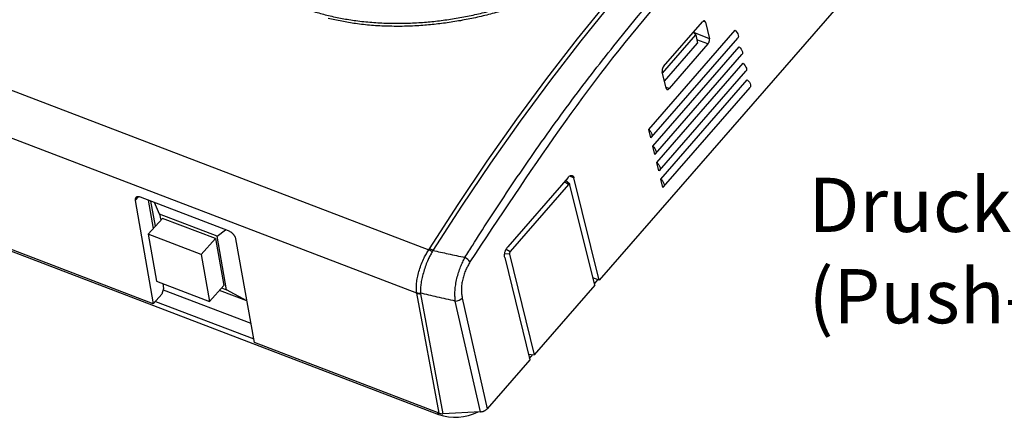
# Model space of a CAD drawing. Units: inches. Extents: x 1029 to 1439, y 431 to 717.
# Drawn here: x 1062 to 1125, y 565 to 591 of the extents above; entities that cross this region are included whole.
import ezdxf

# ---------------------------------------------------------------- set-up
doc = ezdxf.new("R2010")
doc.units = ezdxf.units.IN
doc.layers.add('1', color=7, linetype='Continuous')
doc.styles.add('CONVERTER_11', font='txt.shx', dxfattribs={"width": 0.63})

# ---------------------------------------------------------------- blocks, each defined once
blk = doc.blocks.new('ISO_Vorn1', base_point=(1112.789, 592.589))
at = {"color": 3, "linetype": 'Continuous'}
for p, q in [((1120.856, 598.617), (1099.314, 573.884)), ((1097.914, 589.475), (1099.911, 591.941)), ((1100.127, 591.817), (1098.131, 589.353)), ((1103.48, 587.691), (1105.993, 590.576)), ((1106.177, 590.557), (1106.036, 590.615)), ((1106.177, 590.557), (1106.44, 589.488)), ((1102.513, 583.623), (1108.096, 590.033)), ((1105.402, 589.897), (1105.561, 589.73)), ((1105.435, 589.907), (1105.415, 589.884)), ((1105.43, 589.929), (1105.437, 589.899)), ((1106.44, 589.488), (1105.437, 589.899)), ((1108.096, 590.033), (1108.169, 589.956)), ((1108.169, 589.956), (1108.23, 589.875)), ((1108.23, 589.875), (1108.275, 589.793)), ((1095.941, 586.923), (1097.914, 589.475)), ((1098.131, 589.353), (1096.159, 586.803)), ((1102.691, 583.119), (1108.275, 589.529)), ((1103.407, 587.258), (1105.561, 589.73)), ((1103.533, 586.749), (1105.671, 589.204)), ((1105.561, 589.73), (1105.671, 589.204)), ((1106.344, 589.15), (1105.628, 589.409)), ((1108.275, 589.793), (1108.303, 589.714)), ((1108.303, 589.579), (1108.275, 589.529)), ((1108.303, 589.714), (1108.312, 589.641)), ((1108.312, 589.641), (1108.303, 589.579)), ((1102.776, 582.556), (1108.359, 588.965)), ((1106.344, 589.15), (1103.831, 586.266)), ((1108.359, 588.965), (1108.432, 588.889)), ((1108.432, 588.889), (1108.493, 588.807)), ((1108.493, 588.807), (1108.538, 588.725)), ((1108.538, 588.725), (1108.566, 588.646)), ((1108.566, 588.646), (1108.575, 588.574)), ((1108.575, 588.574), (1108.566, 588.511)), ((1102.954, 582.052), (1108.538, 588.461)), ((1108.566, 588.511), (1108.538, 588.461)), ((1057.906, 587.47), (1088.302, 575.852)), ((1103.039, 581.488), (1108.622, 587.898)), ((1103.217, 580.984), (1108.801, 587.394)), ((1103.648, 586.283), (1103.384, 587.35)), ((1108.622, 587.898), (1108.695, 587.821)), ((1108.695, 587.821), (1108.756, 587.74)), ((1108.756, 587.74), (1108.801, 587.658)), ((1108.801, 587.658), (1108.829, 587.579)), ((1108.829, 587.443), (1108.801, 587.394)), ((1108.829, 587.579), (1108.838, 587.506)), ((1108.838, 587.506), (1108.829, 587.443)), ((1093.996, 584.288), (1095.941, 586.923)), ((1096.159, 586.803), (1094.215, 584.17)), ((1103.302, 580.421), (1108.885, 586.83)), ((1108.885, 586.83), (1108.958, 586.754)), ((1108.958, 586.754), (1109.019, 586.672)), ((1109.019, 586.672), (1109.064, 586.59)), ((1103.48, 579.916), (1109.064, 586.326)), ((1103.831, 586.266), (1103.635, 586.337)), ((1109.064, 586.59), (1109.092, 586.511)), ((1109.092, 586.376), (1109.064, 586.326)), ((1109.092, 586.511), (1109.101, 586.438)), ((1109.101, 586.438), (1109.092, 586.376)), ((1087.523, 573.051), (1057.286, 584.608)), ((1092.08, 581.574), (1093.996, 584.288)), ((1094.215, 584.17), (1092.301, 581.458)), ((1102.646, 583.084), (1102.513, 583.623)), ((1102.513, 583.623), (1102.586, 583.546)), ((1102.586, 583.546), (1102.647, 583.465)), ((1102.691, 583.119), (1102.646, 583.084)), ((1102.647, 583.465), (1102.692, 583.383)), ((1102.72, 583.169), (1102.691, 583.119)), ((1102.692, 583.383), (1102.72, 583.304)), ((1102.72, 583.304), (1102.729, 583.231)), ((1102.729, 583.231), (1102.72, 583.169)), ((1102.909, 582.017), (1102.776, 582.556)), ((1102.776, 582.556), (1102.849, 582.479)), ((1102.849, 582.479), (1102.91, 582.398)), ((1102.91, 582.398), (1102.955, 582.315)), ((1102.955, 582.315), (1102.983, 582.236)), ((1102.983, 582.236), (1102.992, 582.164)), ((1090.197, 578.784), (1092.08, 581.574)), ((1102.954, 582.051), (1102.909, 582.017)), ((1102.983, 582.101), (1102.954, 582.051)), ((1102.992, 582.164), (1102.983, 582.101)), ((1092.301, 581.458), (1090.419, 578.669)), ((1103.172, 580.949), (1103.039, 581.488)), ((1103.039, 581.488), (1103.112, 581.411)), ((1103.112, 581.411), (1103.173, 581.33)), ((1103.217, 580.984), (1103.172, 580.949)), ((1103.173, 581.33), (1103.218, 581.248)), ((1103.246, 581.034), (1103.217, 580.984)), ((1103.218, 581.248), (1103.246, 581.169)), ((1103.246, 581.169), (1103.255, 581.096)), ((1103.255, 581.096), (1103.246, 581.034)), ((1097.312, 580.531), (1093.404, 576.044)), ((1097.414, 580.087), (1097.143, 580.338)), ((1097.685, 580.495), (1097.387, 580.598)), ((1099.314, 573.884), (1097.685, 580.495)), ((1103.435, 579.882), (1103.302, 580.421)), ((1103.302, 580.421), (1103.375, 580.344)), ((1103.375, 580.344), (1103.436, 580.262)), ((1097.337, 580.066), (1093.569, 575.739)), ((1097.337, 580.066), (1097.058, 580.24)), ((1099.03, 573.559), (1097.429, 580.057)), ((1103.48, 579.916), (1103.435, 579.882)), ((1103.436, 580.262), (1103.481, 580.18)), ((1103.509, 579.966), (1103.48, 579.916)), ((1103.481, 580.18), (1103.509, 580.101)), ((1103.509, 580.101), (1103.518, 580.029)), ((1103.518, 580.029), (1103.509, 579.966)), ((1069.542, 579.278), (1069.336, 579.041)), ((1069.336, 579.041), (1070.499, 572.353)), ((1075.364, 577.074), (1069.68, 579.246)), ((1070.17, 579.059), (1070.489, 577.223)), ((1070.634, 577.383), (1070.351, 578.99)), ((1070.91, 578.154), (1070.576, 578.904)), ((1088.349, 575.922), (1090.197, 578.784)), ((1090.419, 578.669), (1088.572, 575.809)), ((1071.091, 577.882), (1070.162, 576.865)), ((1074.625, 576.734), (1070.91, 578.154)), ((1070.91, 578.154), (1070.979, 577.76)), ((1074.52, 576.571), (1071.091, 577.882)), ((1074.625, 576.734), (1075.172, 577.147)), ((1070.499, 572.353), (1058.564, 576.914)), ((1059.13, 576.6), (1088.933, 565.208)), ((1073.591, 575.555), (1070.162, 576.865)), ((1070.162, 576.865), (1070.697, 573.828)), ((1074.52, 576.571), (1073.591, 575.555)), ((1074.52, 576.571), (1075.055, 573.534)), ((1075.236, 573.262), (1074.625, 576.734)), ((1077.031, 569.856), (1075.836, 576.556)), ((1088.302, 575.852), (1088.349, 575.922)), ((1093.311, 575.9), (1093.569, 575.739)), ((1073.591, 575.555), (1074.126, 572.517)), ((1088.572, 575.809), (1088.522, 575.724)), ((1093.521, 575.57), (1093.207, 575.587)), ((1093.209, 575.357), (1094.838, 568.746)), ((1093.521, 575.57), (1095.122, 569.072)), ((1099.314, 573.884), (1098.913, 574.034)), ((1098.924, 573.989), (1098.95, 574.02)), ((1070.697, 573.828), (1074.126, 572.517)), ((1071.164, 573.341), (1071.057, 572.994)), ((1071.107, 573.671), (1071.164, 573.341)), ((1075.055, 573.534), (1074.126, 572.517)), ((1074.918, 573.384), (1075.236, 573.262)), ((1099.03, 573.559), (1095.122, 569.072)), ((1099.007, 573.65), (1099.236, 573.913)), ((1070.499, 572.353), (1071.057, 572.994)), ((1071.142, 573.271), (1076.808, 571.105)), ((1076.551, 572.546), (1074.773, 573.225)), ((1076.549, 572.559), (1075.236, 573.262)), ((1088.965, 565.295), (1087.523, 573.051)), ((1087.765, 573.016), (1089.207, 565.26)), ((1090.463, 572.735), (1092.083, 565.583)), ((1070.645, 572.521), (1076.988, 570.097)), ((1091.637, 565.383), (1090.018, 572.536)), ((1088.965, 565.295), (1077.031, 569.856)), ((1094.751, 569.1), (1095.122, 569.072)), ((1094.815, 568.838), (1095.026, 569.079)), ((1094.838, 568.746), (1092.083, 565.583)), ((1088.933, 565.208), (1088.911, 565.315)), ((1091.637, 565.383), (1089.207, 565.26))]:
    blk.add_line(p, q, dxfattribs=at)
for centre, radius, start, end in [((1087.688, 574.547), 1.442, 54.63758, 64.77895), ((1087.867, 574.69), 1.323, 57.78014, 68.62251), ((1090.158, 574.501), 0.983, 34.98847, 60.5607), ((1087.747, 573.678), 0.63, 248.62279, 271.20203), ((1087.731, 573.631), 0.616, 250.31735, 273.15242), ((1089.986, 573.203), 0.668, 272.67936, 315.53738), ((1090.011, 568.351), 3.322, 251.07673, 296.41709)]:
    blk.add_arc(centre, radius, start, end, dxfattribs=at)
for points, knots in [([(1083.911, 619.154), (1083.747, 619.023), (1083.417, 618.761), (1082.771, 618.243), (1081.978, 617.59), (1081.04, 616.792), (1080.101, 615.973), (1079.163, 615.133), (1078.225, 614.27), (1077.289, 613.386), (1076.354, 612.48), (1075.421, 611.554), (1074.49, 610.607), (1073.561, 609.639), (1072.634, 608.651), (1071.71, 607.644), (1070.789, 606.616), (1069.871, 605.57), (1068.957, 604.504), (1068.046, 603.42), (1067.14, 602.317), (1066.237, 601.197), (1065.339, 600.058), (1064.446, 598.902), (1063.558, 597.729), (1062.675, 596.539), (1061.797, 595.333), (1060.925, 594.11), (1060.059, 592.872), (1059.2, 591.619), (1058.346, 590.351), (1057.685, 589.349), (1057.213, 588.622), (1057.02, 588.323), (1056.923, 588.174)], [0, 0, 0, 0, 0.631189, 1.264759, 2.481342, 3.71341, 4.959306, 6.219107, 7.492934, 8.780763, 10.082177, 11.397169, 12.72544, 14.066952, 15.421353, 16.788586, 18.168296, 19.560401, 20.964534, 22.380592, 23.808201, 25.247233, 26.697308, 28.15828, 29.629767, 31.111587, 32.603354, 34.104906, 35.615872, 37.135899, 38.664568, 40.202152, 40.734701, 41.267805, 41.267805, 41.267805, 41.267805]), ([(1084.014, 619.201), (1083.919, 619.126), (1083.728, 618.975), (1083.154, 618.519), (1082.293, 617.816), (1081.02, 616.738), (1079.618, 615.504), (1078.091, 614.101), (1076.567, 612.64), (1075.046, 611.123), (1073.531, 609.552), (1071.876, 607.769), (1070.089, 605.761), (1068.178, 603.513), (1066.284, 601.185), (1064.613, 599.04), (1063.156, 597.1), (1061.903, 595.385), (1060.659, 593.638), (1059.429, 591.857), (1058.219, 590.041), (1057.419, 588.82), (1057.018, 588.208)], [0, 0, 0, 0, 0.363784, 0.728326, 2.201199, 3.696797, 5.732148, 7.805075, 9.916978, 12.06549, 14.248012, 16.46549, 19.362077, 22.312673, 25.314728, 28.366022, 30.469451, 32.593255, 34.737714, 36.902764, 39.086871, 41.282384, 41.282384, 41.282384, 41.282384]), ([(1072.292, 600.096), (1072.335, 599.874), (1072.42, 599.432), (1072.584, 598.76), (1072.819, 598.09), (1073.116, 597.423), (1073.46, 596.772), (1073.852, 596.141), (1074.293, 595.534), (1074.781, 594.953), (1075.314, 594.402), (1075.892, 593.88), (1076.511, 593.389), (1077.17, 592.931), (1077.865, 592.509), (1078.596, 592.123), (1079.361, 591.778), (1080.157, 591.471), (1080.982, 591.204), (1081.832, 590.977), (1082.704, 590.792), (1083.634, 590.643), (1084.622, 590.538), (1085.665, 590.482), (1086.722, 590.478), (1087.752, 590.524), (1088.75, 590.616), (1089.716, 590.744), (1090.681, 590.912), (1091.643, 591.119), (1092.598, 591.361), (1093.54, 591.639), (1094.467, 591.951), (1095.378, 592.296), (1096.272, 592.671), (1097.147, 593.075), (1097.999, 593.506), (1098.826, 593.963), (1099.627, 594.445), (1100.399, 594.95), (1101.139, 595.477), (1101.845, 596.021), (1102.514, 596.581), (1103.145, 597.157), (1103.738, 597.75), (1104.29, 598.357), (1104.796, 598.973), (1105.255, 599.597), (1105.666, 600.224), (1106.025, 600.854), (1106.332, 601.487), (1106.587, 602.121), (1106.789, 602.753), (1106.937, 603.382), (1107.027, 604.006), (1107.065, 604.619), (1107.059, 605.22), (1106.996, 605.71), (1106.902, 606.088), (1106.848, 606.273), (1106.821, 606.365)], [0, 0, 0, 0, 0.675607, 1.351472, 2.073873, 2.802488, 3.538694, 4.281311, 5.029926, 5.787843, 6.553714, 7.330341, 8.120834, 8.923347, 9.735759, 10.561031, 11.39963, 12.251536, 13.119286, 14.000001, 14.890596, 15.793529, 16.823911, 17.868313, 18.925314, 19.993508, 20.960072, 21.933221, 22.914623, 23.899767, 24.884025, 25.868813, 26.844889, 27.81809, 28.78964, 29.754757, 30.708637, 31.652271, 32.588743, 33.511229, 34.421066, 35.31376, 36.184999, 37.035927, 37.878325, 38.697605, 39.49604, 40.270653, 41.01894, 41.743264, 42.44601, 43.126987, 43.790395, 44.435593, 45.063216, 45.679847, 46.276114, 46.865855, 47.154569, 47.44401, 47.44401, 47.44401, 47.44401]), ([(1090.641, 575.357), (1090.724, 575.49), (1090.89, 575.755), (1091.387, 576.548), (1092.14, 577.726), (1093.273, 579.45), (1094.537, 581.316), (1095.939, 583.313), (1097.36, 585.266), (1098.799, 587.171), (1100.254, 589.028), (1101.861, 591.003), (1103.625, 593.078), (1105.555, 595.237), (1107.504, 597.306), (1109.265, 599.078), (1110.827, 600.575), (1112.178, 601.822), (1113.533, 603.026), (1114.893, 604.18), (1116.263, 605.28), (1117.18, 605.995), (1117.636, 606.35)], [0, 0, 0, 0, 0.469603, 0.938792, 2.807953, 4.664105, 7.128467, 9.568326, 11.984133, 14.37294, 16.731938, 19.061868, 22.008559, 24.904041, 27.746626, 30.533877, 32.398108, 34.23674, 36.050818, 37.834931, 39.586933, 41.321913, 41.321913, 41.321913, 41.321913]), ([(1117.84, 605.922), (1112.674, 601.382), (1102.337, 592.296), (1094.755, 580.81), (1090.963, 575.065)], [0, 0, 0, 0, 20.532367, 41.084541, 41.084541, 41.084541, 41.084541]), ([(1105.403, 599.468), (1105.248, 599.258), (1104.933, 598.834), (1104.433, 598.206), (1103.879, 597.595), (1103.28, 597), (1102.643, 596.419), (1101.971, 595.854), (1101.259, 595.306), (1100.513, 594.777), (1099.735, 594.267), (1098.929, 593.782), (1098.095, 593.322), (1097.237, 592.889), (1096.355, 592.482), (1095.453, 592.105), (1094.535, 591.759), (1093.601, 591.445), (1092.651, 591.166), (1091.689, 590.922), (1090.719, 590.715), (1089.746, 590.547), (1088.773, 590.418), (1087.766, 590.327), (1086.727, 590.281), (1085.661, 590.286), (1084.61, 590.339), (1083.615, 590.447), (1082.68, 590.611), (1082.09, 590.734), (1081.796, 590.795)], [0, 0, 0, 0, 0.784956, 1.584256, 2.408053, 3.25806, 4.115624, 4.992764, 5.891823, 6.808384, 7.737572, 8.68076, 9.631492, 10.592556, 11.56493, 12.543766, 13.524253, 14.507632, 15.50024, 16.492289, 17.485202, 18.474396, 19.455347, 20.429463, 21.506125, 22.572243, 23.626525, 24.664381, 25.57201, 26.472822, 26.472822, 26.472822, 26.472822]), ([(1106.177, 590.557), (1106.175, 590.567), (1106.169, 590.585), (1106.158, 590.605), (1106.146, 590.618), (1106.137, 590.626), (1106.127, 590.631), (1106.116, 590.635), (1106.105, 590.637), (1106.093, 590.638), (1106.081, 590.636), (1106.068, 590.632), (1106.056, 590.627), (1106.043, 590.62), (1106.03, 590.611), (1106.017, 590.601), (1106.005, 590.589), (1105.997, 590.58), (1105.993, 590.576)], [0, 0, 0, 0, 0.0285212, 0.0570388, 0.0690171, 0.0809883, 0.0922512, 0.103509, 0.114969, 0.1264386, 0.1389564, 0.1514819, 0.1656173, 0.179755, 0.195736, 0.2117201, 0.2296223, 0.2475176, 0.2475176, 0.2475176, 0.2475176]), ([(1105.444, 589.853), (1105.444, 589.861), (1105.442, 589.877), (1105.439, 589.892), (1105.437, 589.899)], [0, 0, 0, 0, 0.02348465, 0.04690379, 0.04690379, 0.04690379, 0.04690379]), ([(1106.344, 589.15), (1106.352, 589.16), (1106.369, 589.181), (1106.386, 589.21), (1106.399, 589.234), (1106.408, 589.254), (1106.416, 589.274), (1106.424, 589.295), (1106.43, 589.315), (1106.435, 589.336), (1106.44, 589.357), (1106.443, 589.378), (1106.445, 589.398), (1106.447, 589.423), (1106.446, 589.453), (1106.442, 589.477), (1106.44, 589.488)], [0, 0, 0, 0, 0.0398697, 0.0797424, 0.1011639, 0.1225843, 0.1443844, 0.1661849, 0.1878763, 0.2095678, 0.230669, 0.2517689, 0.2718285, 0.2918908, 0.3273536, 0.3628087, 0.3628087, 0.3628087, 0.3628087]), ([(1103.48, 587.691), (1103.472, 587.681), (1103.455, 587.66), (1103.438, 587.631), (1103.425, 587.606), (1103.416, 587.586), (1103.408, 587.566), (1103.4, 587.546), (1103.394, 587.525), (1103.388, 587.504), (1103.384, 587.483), (1103.381, 587.462), (1103.378, 587.442), (1103.377, 587.422), (1103.377, 587.403), (1103.378, 587.385), (1103.38, 587.367), (1103.383, 587.356), (1103.384, 587.35)], [0, 0, 0, 0, 0.0400882, 0.0801795, 0.1017185, 0.1232562, 0.1451758, 0.1670958, 0.1889064, 0.2107166, 0.2319327, 0.253149, 0.2733208, 0.2934909, 0.3122278, 0.3309682, 0.3480797, 0.3651763, 0.3651763, 0.3651763, 0.3651763]), ([(1103.648, 586.283), (1103.651, 586.274), (1103.656, 586.256), (1103.668, 586.236), (1103.679, 586.223), (1103.688, 586.216), (1103.698, 586.21), (1103.709, 586.206), (1103.72, 586.204), (1103.732, 586.204), (1103.744, 586.206), (1103.756, 586.209), (1103.769, 586.214), (1103.787, 586.224), (1103.809, 586.241), (1103.824, 586.257), (1103.831, 586.266)], [0, 0, 0, 0, 0.0283289, 0.0566543, 0.0685557, 0.08045, 0.0916486, 0.1028423, 0.1142468, 0.1256609, 0.1381251, 0.1505969, 0.1646743, 0.1787528, 0.2122664, 0.2457824, 0.2457824, 0.2457824, 0.2457824]), ([(1097.312, 580.531), (1097.328, 580.547), (1097.36, 580.578), (1097.408, 580.619), (1097.458, 580.646), (1097.507, 580.658), (1097.554, 580.656), (1097.596, 580.639), (1097.633, 580.609), (1097.658, 580.572), (1097.673, 580.532), (1097.681, 580.508), (1097.685, 580.495)], [0, 0, 0, 0, 0.068518, 0.132031, 0.1878716, 0.2372797, 0.2823066, 0.3259339, 0.3716051, 0.4222062, 0.4595706, 0.4989395, 0.4989395, 0.4989395, 0.4989395]), ([(1097.429, 580.057), (1097.427, 580.061), (1097.424, 580.07), (1097.419, 580.082), (1097.41, 580.09), (1097.4, 580.095), (1097.389, 580.097), (1097.377, 580.095), (1097.365, 580.09), (1097.354, 580.082), (1097.345, 580.074), (1097.34, 580.068), (1097.337, 580.066)], [0, 0, 0, 0, 0.0142987, 0.027401, 0.0389744, 0.0498211, 0.0607279, 0.0724749, 0.0856497, 0.1005685, 0.1113877, 0.1226782, 0.1226782, 0.1226782, 0.1226782]), ([(1069.68, 579.246), (1069.658, 579.254), (1069.614, 579.269), (1069.558, 579.278), (1069.515, 579.279), (1069.486, 579.276), (1069.458, 579.271), (1069.433, 579.263), (1069.41, 579.251), (1069.39, 579.237), (1069.373, 579.22), (1069.358, 579.2), (1069.346, 579.179), (1069.335, 579.145), (1069.328, 579.098), (1069.333, 579.06), (1069.336, 579.041)], [0, 0, 0, 0, 0.0699007, 0.1397956, 0.1697541, 0.1997104, 0.2266452, 0.2535688, 0.2783765, 0.3031694, 0.3272553, 0.3513438, 0.376334, 0.4013319, 0.4584808, 0.5156379, 0.5156379, 0.5156379, 0.5156379]), ([(1075.836, 576.556), (1075.831, 576.579), (1075.82, 576.626), (1075.795, 576.681), (1075.771, 576.725), (1075.749, 576.759), (1075.725, 576.793), (1075.699, 576.826), (1075.671, 576.858), (1075.641, 576.89), (1075.61, 576.92), (1075.577, 576.948), (1075.542, 576.975), (1075.497, 577.006), (1075.439, 577.042), (1075.389, 577.063), (1075.364, 577.074)], [0, 0, 0, 0, 0.0707642, 0.1415447, 0.1813582, 0.2211658, 0.2630803, 0.3049975, 0.3482021, 0.3914065, 0.4350039, 0.4786006, 0.5216695, 0.5647408, 0.6453512, 0.7259548, 0.7259548, 0.7259548, 0.7259548]), ([(1087.517, 573.091), (1087.513, 573.202), (1087.504, 573.43), (1087.52, 573.787), (1087.588, 574.164), (1087.693, 574.556), (1087.826, 574.951), (1087.978, 575.301), (1088.144, 575.597), (1088.25, 575.767), (1088.302, 575.852)], [0, 0, 0, 0, 0.333684, 0.684704, 1.069081, 1.479527, 1.900491, 2.319391, 2.620781, 2.919856, 2.919856, 2.919856, 2.919856]), ([(1093.209, 575.357), (1093.206, 575.379), (1093.199, 575.425), (1093.194, 575.497), (1093.2, 575.574), (1093.215, 575.655), (1093.237, 575.737), (1093.266, 575.817), (1093.301, 575.893), (1093.337, 575.956), (1093.373, 576.005), (1093.394, 576.032), (1093.404, 576.044)], [0, 0, 0, 0, 0.0677382, 0.1389032, 0.2167659, 0.2996816, 0.3846892, 0.4703384, 0.5551654, 0.6365891, 0.6874311, 0.7370582, 0.7370582, 0.7370582, 0.7370582]), ([(1088.522, 575.724), (1088.477, 575.64), (1088.384, 575.472), (1088.238, 575.181), (1088.102, 574.84), (1087.978, 574.456), (1087.875, 574.077), (1087.802, 573.715), (1087.769, 573.373), (1087.763, 573.154), (1087.76, 573.048)], [0, 0, 0, 0, 0.28586, 0.573959, 0.97909, 1.385598, 1.783184, 2.155566, 2.492649, 2.812087, 2.812087, 2.812087, 2.812087]), ([(1088.572, 575.809), (1088.736, 575.773), (1089.063, 575.702), (1089.572, 575.591), (1090.097, 575.476), (1090.46, 575.397), (1090.641, 575.357)], [0, 0, 0, 0, 0.502593, 1.005169, 1.561252, 2.117315, 2.117315, 2.117315, 2.117315]), ([(1090.018, 572.536), (1090.01, 572.645), (1089.993, 572.871), (1089.992, 573.226), (1090.037, 573.607), (1090.116, 573.998), (1090.223, 574.383), (1090.348, 574.736), (1090.492, 575.058), (1090.591, 575.258), (1090.641, 575.357)], [0, 0, 0, 0, 0.330006, 0.677644, 1.065332, 1.479137, 1.872002, 2.263372, 2.599351, 2.93175, 2.93175, 2.93175, 2.93175]), ([(1093.569, 575.739), (1093.565, 575.734), (1093.557, 575.724), (1093.546, 575.707), (1093.537, 575.689), (1093.53, 575.67), (1093.524, 575.65), (1093.52, 575.63), (1093.517, 575.61), (1093.517, 575.594), (1093.519, 575.581), (1093.52, 575.573), (1093.521, 575.57)], [0, 0, 0, 0, 0.0189018, 0.0383615, 0.0588818, 0.0799851, 0.100963, 0.1214631, 0.1411626, 0.1594309, 0.1705537, 0.1812738, 0.1812738, 0.1812738, 0.1812738]), ([(1090.963, 575.065), (1090.917, 574.984), (1090.826, 574.822), (1090.694, 574.56), (1090.583, 574.27), (1090.493, 573.953), (1090.431, 573.629), (1090.404, 573.311), (1090.421, 573.014), (1090.45, 572.827), (1090.463, 572.735)], [0, 0, 0, 0, 0.27729, 0.55747, 0.8807, 1.205336, 1.547356, 1.867724, 2.159431, 2.437278, 2.437278, 2.437278, 2.437278]), ([(1090.018, 572.536), (1089.824, 572.58), (1089.436, 572.668), (1088.866, 572.798), (1088.307, 572.924), (1087.942, 573.007), (1087.76, 573.048)], [0, 0, 0, 0, 0.596066, 1.192154, 1.753736, 2.315339, 2.315339, 2.315339, 2.315339]), ([(1088.965, 565.295), (1089.005, 565.283), (1089.083, 565.258), (1089.166, 565.259), (1089.207, 565.26)], [0, 0, 0, 0, 0.1225652, 0.2452136, 0.2452136, 0.2452136, 0.2452136]), ([(1091.637, 565.383), (1091.666, 565.386), (1091.724, 565.391), (1091.794, 565.408), (1091.849, 565.427), (1091.889, 565.443), (1091.927, 565.461), (1091.974, 565.488), (1092.028, 565.526), (1092.065, 565.564), (1092.083, 565.583)], [0, 0, 0, 0, 0.0869457, 0.1738918, 0.2169783, 0.2600627, 0.302014, 0.3439687, 0.4222438, 0.5005084, 0.5005084, 0.5005084, 0.5005084])]:
    blk.add_open_spline(points, degree=3, knots=knots, dxfattribs=at)
for points in [[(1087.517, 573.091), (1087.518, 573.084), (1087.52, 573.071), (1087.522, 573.057), (1087.523, 573.051)], [(1087.76, 573.048), (1087.761, 573.043), (1087.762, 573.032), (1087.764, 573.021), (1087.765, 573.016)]]:
    blk.add_open_spline(points, degree=3, dxfattribs=at)
at = {"color": 4, "char_height": 3.5, "attachment_point": 1, "style": 'CONVERTER_11'}
for s, insert in [('Drucktaster an der Unterseite.', (1112.847, 580.504)), ('(Push-button underside.)', (1112.847, 574.604))]:
    blk.add_mtext(s, dxfattribs=dict(at, insert=insert))

msp = doc.modelspace()

# ---------------------------------------------------------------- block references
at = {"layer": '1'}
msp.add_blockref('ISO_Vorn1', (1112.789, 592.589), dxfattribs=at)

doc.saveas('drawing.dxf')
